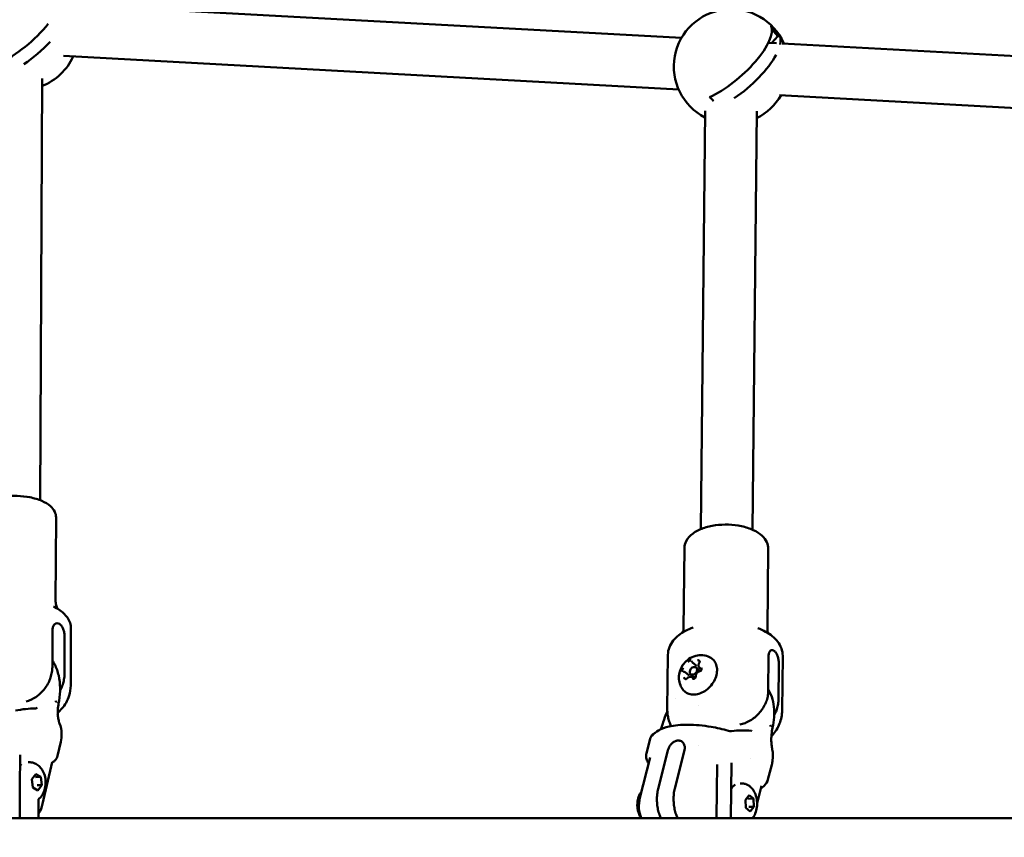
# Model space of a CAD drawing. Units: millimetres. Extents: x -560 to 28181, y 4 to 26552.
# Drawn here: x 5078 to 5421, y 401 to 685 of the extents above; entities that cross this region are included whole.
import ezdxf

# ---------------------------------------------------------------- set-up
doc = ezdxf.new("R2010")
doc.units = ezdxf.units.MM
doc.layers.add('Visible (ISO)', color=7, linetype='Continuous', lineweight=50)
doc.styles.get("Standard").update_dxf_attribs({"font": 'Square-721-BT.ttf'})
doc.dimstyles.new('OLCU', dxfattribs={"dimtxt": 300, "dimasz": 150, "dimexe": 0.18, "dimexo": 0.0625, "dimgap": 50, "dimtad": 1, "dimdec": 0, "dimlfac": 0.1, "dimrnd": 5, "dimzin": 0, "dimdsep": 46, "dimtxsty": 'Standard', "dimcen": 0.09, "dimse1": 1, "dimse2": 1, "dimadec": 0, "dimazin": 0, "dimtfac": 1, "dimtdec": 0, "dimtofl": 0, "dimtmove": 0, "dimatfit": 3, "dimfxl": 1, "dimtolj": 1, "dimtzin": 0, "dimarcsym": 0})

# ---------------------------------------------------------------- blocks, each defined once
blk = doc.blocks.new('*D10')
at = {"color": 0, "lineweight": -2, "transparency": 16777216}
blk.add_line((-97.65, 3850.97), (-97.65, 153.86), dxfattribs=at)
at = {"color": 0, "transparency": 16777216}
for points in [[(-122.65, 3850.97), (-72.65, 3850.97), (-97.65, 4000.97)], [(-122.65, 153.86), (-72.65, 153.86), (-97.65, 3.86)]]:
    blk.add_solid(points, dxfattribs=at)
at = {"layer": 'Defpoints', "color": 0, "transparency": 16777216}
for p in [(14917.57, 4000.97), (-97.65, 3.86), (17765.66, 3.86)]:
    blk.add_point(p, dxfattribs=at)
at = {"color": 0, "transparency": 16777216, "insert": (-301.28, 2002.42), "char_height": 300, "attachment_point": 5, "rotation": 90}
blk.add_mtext('\\A1;400', dxfattribs=at)

msp = doc.modelspace()

# ---------------------------------------------------------------- linework, layer by layer
at = {"layer": 'Visible (ISO)'}
for p, q in [((5308.45, 678.95), (5091.94, 690.76)), ((5341.96, 679.62), (5339.9, 677.23)), ((5341.96, 679.62), (5339.92, 681.97)), ((5342.7, 679.62), (5341.96, 679.62)), ((5341.57, 677.14), (5338.69, 677.29)), ((5595.85, 663.26), (5343.53, 677.03)), ((5307.47, 660.97), (5093.18, 672.67)), ((5085.72, 664.81), (5084.98, 517.99)), ((5593.19, 645.38), (5342.55, 659.06)), ((5316.63, 653.61), (5315.14, 507.9)), ((5334.63, 653.42), (5333.14, 507.72)), ((5090.55, 511.96), (5090.4, 482.75)), ((5309.48, 501.35), (5309.19, 473.24)), ((5338.68, 501.05), (5338.39, 472.94)), ((5089.26, 459.84), (5089.33, 472.89)), ((5093.48, 457.39), (5093.54, 470.44)), ((5095.75, 473.22), (5095.65, 453.42)), ((5303.7, 464.16), (5303.5, 445.11)), ((5338.65, 451.31), (5338.78, 463.87)), ((5343.69, 463.75), (5343.5, 444.7)), ((5312.28, 461.47), (5313.61, 460.34)), ((5314.62, 458.79), (5313.55, 459.7)), ((5314.66, 459.73), (5315.38, 459.11)), ((5342.22, 448.28), (5342.35, 460.83)), ((5309.73, 458.05), (5311.06, 456.92)), ((5312.68, 456.51), (5311.61, 457.42)), ((5312.11, 456.31), (5312.67, 455.83)), ((5080.12, 447.89), (5080.97, 448.17)), ((5306.27, 448.83), (5306.27, 448.83)), ((5314.52, 446.34), (5314.52, 446.34)), ((5090.59, 443.52), (5090.59, 443.52)), ((5328.76, 439.82), (5329.68, 440.09)), ((5298.27, 435.93), (5298.27, 435.93)), ((5324.81, 437.66), (5324.81, 437.66)), ((5092.18, 433.79), (5091.1, 429)), ((5297.55, 434.94), (5296.22, 429.76)), ((5314.38, 432.67), (5314.38, 432.67)), ((5339.33, 435.34), (5339.33, 435.34)), ((5077.97, 418.12), (5078.03, 429.33)), ((5091.1, 429), (5091.1, 428.99)), ((5296.22, 429.76), (5296.22, 429.76)), ((5303.73, 430.94), (5300.38, 417.87)), ((5309.53, 431.05), (5306.18, 417.98)), ((5081.1, 426.72), (5080.86, 426.71)), ((5089.14, 426.81), (5085.85, 412.2)), ((5297.55, 428.41), (5293.95, 414.36)), ((5320.81, 425.99), (5320.72, 416.89)), ((5325.71, 416.84), (5325.81, 426.48)), ((5332.33, 428.07), (5332.33, 428.07)), ((5339.88, 425.87), (5338.55, 420.69)), ((5082.09, 420.79), (5083.49, 422.62)), ((5083.49, 422.62), (5085.23, 421.61)), ((5082.44, 417.94), (5082.09, 420.79)), ((5083.44, 421.57), (5085.23, 421.61)), ((5084.01, 418.73), (5085.57, 418.76)), ((5085.57, 418.76), (5084.17, 416.93)), ((5085.23, 421.61), (5085.57, 418.76)), ((5329.25, 419.38), (5328.89, 419.37)), ((5077.97, 418.12), (5077.91, 407.27)), ((5084.17, 416.93), (5082.44, 417.94)), ((5320.62, 407.27), (5320.72, 416.89)), ((5325.71, 416.84), (5325.62, 407.27)), ((5330.69, 413.69), (5332, 415.31)), ((5332, 415.31), (5333.47, 414.06)), ((5336.3, 418.47), (5334.77, 412.52)), ((5084.45, 413.85), (5084.41, 407.27)), ((5330.84, 410.81), (5330.69, 413.69)), ((5331.55, 414.02), (5333.47, 414.06)), ((5333.47, 414.06), (5333.63, 411.18)), ((5332.32, 409.56), (5330.84, 410.81)), ((5331.95, 411.15), (5333.63, 411.18)), ((5333.63, 411.18), (5332.32, 409.56)), ((5121.14, 407.27), (4732.47, 407.27)), ((5763.93, 407.27), (5121.14, 407.27)), ((5333.56, 407.79), (5333.43, 407.27))]:
    msp.add_line(p, q, dxfattribs=at)
for centre, start, end in [((5325.79, 668.99), 23.6203, 242.6712), ((5078.34, 680.82), 291.6264, 335.3659), ((5325.79, 668.99), 296.1585, 330.133)]:
    msp.add_arc(centre, 20, start, end, dxfattribs=at)
for centre, major_axis, ratio, start_param, end_param in [((5076.81, 682.57), (14.97, 13.03), 0.354484, 4.019328, 5.190779), ((5324.26, 670.74), (14.97, 13.03), 0.354484, 4.019328, 6.178796), ((5336.48, 681.39), (7.34, -6.32), 0.35262, 0.919502, 1.441817), ((5327.33, 667.21), (14.96, 13.03), 0.354484, 5.834739, 6.179156), ((5079.88, 679.05), (-14.96, -13.03), 0.354484, 1.237129, 1.855108), ((5327.33, 667.21), (-14.96, -13.03), 0.354484, 1.240196, 2.387051), ((5315.1, 656.58), (-7.34, 6.32), 0.35262, 4.373807, 4.58341), ((5313.65, 457.65), (-0.97, -1.14), 0.742664, 0, 0.59565), ((5313.65, 457.65), (0.97, 1.14), 0.742664, 5.867805, 6.283185), ((5090.34, 447.72), (-0.091, -0.353), 0.283338, 2.676275, 3.043233), ((5059.56, 446.95), (-21, 34.37), 0.7222, 4.315101, 4.325487), ((5059.56, 446.95), (38.01, 13.32), 0.35045, 5.534055, 5.544441), ((5090.78, 447.52), (-0.051, -0.322), 0.273054, 3.055779, 3.450402), ((5083.27, 442.44), (0.1, 3), 0.540259, 6.283106, 6.283172), ((5339.33, 439.35), (-0.093, -0.34), 0.2677, 2.633403, 3.000361), ((5306.16, 438.59), (-18.38, 35.84), 0.799197, 4.339878, 4.350264), ((5306.16, 438.59), (39.1, 9.65), 0.310952, 5.653302, 5.663688), ((5339.7, 439.08), (-0.058, -0.314), 0.249534, 3.016705, 3.411327), ((5332.3, 434.69), (0.44, 2.97), 0.612998, 6.283098, 6.283168), ((5080.44, 419.7), (-0.15, 7), 0.637813, 0.415405, 0.542594), ((5328.51, 412.37), (-0.13, 7), 0.559848, 0.327707, 0.758707)]:
    msp.add_ellipse(centre, major_axis=major_axis, ratio=ratio, start_param=start_param, end_param=end_param, dxfattribs=at)
msp.add_ellipse((5312.58, 458.56), major_axis=(0.97, 1.14), ratio=0.742664, dxfattribs=at)
for points, knots in [([(5090.55, 511.96), (5090.55, 512.67), (5090.38, 513.36), (5089.72, 514.72), (5089.2, 515.35), (5087.75, 516.64), (5086.73, 517.25), (5084.34, 518.28), (5082.95, 518.69), (5080.03, 519.27), (5078.52, 519.44), (5075.47, 519.56), (5073.94, 519.5), (5070.98, 519.17), (5069.56, 518.89), (5066.91, 518.11), (5065.7, 517.61), (5063.59, 516.33), (5062.68, 515.55), (5061.63, 513.83), (5061.35, 512.98), (5061.35, 512.11)], [2.493218, 2.493218, 2.493218, 2.493218, 2.70294, 2.70294, 2.951573, 2.951573, 3.290288, 3.290288, 3.647116, 3.647116, 3.990009, 3.990009, 4.327735, 4.327735, 4.667351, 4.667351, 5.016667, 5.016667, 5.376268, 5.376268, 5.634811, 5.634811, 5.634811, 5.634811]), ([(5338.68, 501.05), (5338.68, 501.85), (5338.5, 502.65), (5337.78, 504.19), (5337.22, 504.92), (5335.68, 506.36), (5334.64, 507.03), (5332.21, 508.16), (5330.81, 508.61), (5327.88, 509.25), (5326.34, 509.43), (5323.26, 509.53), (5321.71, 509.45), (5318.74, 509.04), (5317.31, 508.7), (5314.67, 507.76), (5313.47, 507.16), (5311.46, 505.69), (5310.63, 504.81), (5309.71, 503.02), (5309.49, 502.19), (5309.48, 501.35)], [2.601104, 2.601104, 2.601104, 2.601104, 2.834141, 2.834141, 3.100318, 3.100318, 3.433199, 3.433199, 3.783506, 3.783506, 4.125745, 4.125745, 4.46428, 4.46428, 4.804885, 4.804885, 5.152902, 5.152902, 5.497501, 5.497501, 5.742697, 5.742697, 5.742697, 5.742697]), ([(5095.75, 473.22), (5095.75, 473.92), (5095.63, 474.62), (5095.2, 475.93), (5094.88, 476.54), (5094.12, 477.64), (5093.67, 478.14), (5092.69, 479.06), (5092.15, 479.48), (5090.98, 480.25), (5090.35, 480.6), (5089.69, 480.92)], [2.4932181, 2.4932181, 2.4932181, 2.4932181, 2.6403418, 2.6403418, 2.7874655, 2.7874655, 2.9345892, 2.9345892, 3.0817129, 3.0817129, 3.2288366, 3.2288366, 3.2288366, 3.2288366]), ([(5091.11, 480.15), (5090.98, 480.33), (5090.8, 480.65), (5090.5, 481.55), (5090.39, 482.14), (5090.4, 482.75)], [3.5009561, 3.5009561, 3.5009561, 3.5009561, 3.6428435, 3.6428435, 3.7899672, 3.7899672, 3.7899672, 3.7899672]), ([(5089.33, 472.89), (5089.33, 473.29), (5089.4, 473.69), (5089.67, 474.35), (5089.86, 474.62), (5090.3, 474.98), (5090.57, 475.1), (5091.14, 475.13), (5091.43, 475.05), (5091.96, 474.75), (5092.23, 474.5), (5092.7, 473.86), (5092.91, 473.47), (5093.22, 472.67), (5093.34, 472.21), (5093.51, 471.3), (5093.55, 470.84), (5093.54, 470.44)], [0, 0, 0, 0, 0.132135, 0.132135, 0.264271, 0.264271, 0.396402, 0.396402, 0.528533, 0.528533, 0.660664, 0.660664, 0.792795, 0.792795, 0.92493, 0.92493, 1.057066, 1.057066, 1.057066, 1.057066]), ([(5312.56, 473.69), (5311.6, 473.34), (5310.68, 472.94), (5308.97, 472.03), (5308.18, 471.52), (5306.74, 470.39), (5306.09, 469.77), (5304.99, 468.38), (5304.53, 467.61), (5303.89, 465.95), (5303.71, 465.06), (5303.7, 464.16)], [4.8139586, 4.8139586, 4.8139586, 4.8139586, 4.9997062, 4.9997062, 5.1854538, 5.1854538, 5.3712015, 5.3712015, 5.5569491, 5.5569491, 5.7426967, 5.7426967, 5.7426967, 5.7426967]), ([(5343.69, 463.75), (5343.7, 464.65), (5343.54, 465.55), (5342.93, 467.22), (5342.49, 467.99), (5341.41, 469.41), (5340.78, 470.04), (5339.36, 471.2), (5338.58, 471.73), (5336.89, 472.67), (5335.98, 473.09), (5335.02, 473.46)], [2.6011041, 2.6011041, 2.6011041, 2.6011041, 2.7868517, 2.7868517, 2.9725993, 2.9725993, 3.1583469, 3.1583469, 3.3440946, 3.3440946, 3.5298422, 3.5298422, 3.5298422, 3.5298422]), ([(5309.19, 473.24), (5309.18, 472.76), (5309.08, 472.3), (5308.96, 471.99), (5308.96, 471.99), (5308.96, 471.99)], [0.5404886, 0.5404886, 0.5404886, 0.5404886, 0.7262362, 0.7262362, 0.7274725, 0.7274725, 0.7274725, 0.7274725]), ([(5338.59, 471.69), (5338.59, 471.69), (5338.59, 471.69), (5338.48, 472), (5338.38, 472.46), (5338.39, 472.94)], [3.4950973, 3.4950973, 3.4950973, 3.4950973, 3.4963336, 3.4963336, 3.6820812, 3.6820812, 3.6820812, 3.6820812]), ([(5308.8, 452.2), (5308.37, 452.8), (5308.07, 453.45), (5307.64, 454.81), (5307.54, 455.52), (5307.53, 456.97), (5307.65, 457.7), (5308.08, 459.15), (5308.42, 459.85), (5309.3, 461.18), (5309.86, 461.79), (5311.17, 462.84), (5311.92, 463.28), (5313.55, 463.85), (5314.4, 464.02), (5316.1, 463.99), (5316.92, 463.85), (5317.9, 463.48), (5318.07, 463.4), (5318.25, 463.31)], [2.863305, 2.863305, 2.863305, 2.863305, 3.109572, 3.109572, 3.383729, 3.383729, 3.705338, 3.705338, 4.083319, 4.083319, 4.498835, 4.498835, 4.908654, 4.908654, 5.265786, 5.265786, 5.557777, 5.557777, 5.622784, 5.622784, 5.622784, 5.622784]), ([(5318.25, 463.31), (5318.79, 463.05), (5319.27, 462.69), (5320.05, 461.78), (5320.34, 461.25), (5320.74, 460.06), (5320.84, 459.4), (5320.82, 458.01), (5320.69, 457.29), (5320.23, 455.85), (5319.89, 455.14), (5319.05, 453.8), (5318.53, 453.18), (5317.38, 452.08), (5316.74, 451.61), (5315.4, 450.87), (5314.7, 450.6), (5313.31, 450.29), (5312.62, 450.25), (5311.32, 450.42), (5310.72, 450.62), (5309.67, 451.22), (5309.22, 451.62), (5308.84, 452.14), (5308.82, 452.17), (5308.8, 452.2)], [5.622784, 5.622784, 5.622784, 5.622784, 5.929502, 5.929502, 6.234521, 6.234521, 6.549027, 6.549027, 6.872466, 6.872466, 7.199249, 7.199249, 7.526581, 7.526581, 7.853924, 7.853924, 8.180866, 8.180866, 8.50499, 8.50499, 8.820558, 8.820558, 9.125943, 9.125943, 9.14649, 9.14649, 9.14649, 9.14649]), ([(5338.78, 463.87), (5338.78, 464.25), (5338.85, 464.62), (5339.09, 465.23), (5339.26, 465.46), (5339.65, 465.75), (5339.89, 465.83), (5340.38, 465.78), (5340.64, 465.65), (5341.09, 465.27), (5341.31, 464.99), (5341.7, 464.29), (5341.86, 463.87), (5342.1, 463.05), (5342.2, 462.58), (5342.33, 461.66), (5342.35, 461.22), (5342.35, 460.83)], [0, 0, 0, 0, 0.132135, 0.132135, 0.264271, 0.264271, 0.396402, 0.396402, 0.528533, 0.528533, 0.660664, 0.660664, 0.792795, 0.792795, 0.92493, 0.92493, 1.057066, 1.057066, 1.057066, 1.057066]), ([(5080.97, 448.17), (5081.5, 448.34), (5082.07, 448.58), (5083.19, 449.18), (5083.75, 449.55), (5084.7, 450.29), (5085.19, 450.74), (5086.1, 451.71), (5086.53, 452.24), (5087.24, 453.26), (5087.59, 453.84), (5088.19, 455.04), (5088.45, 455.66), (5088.83, 456.8), (5088.99, 457.43), (5089.21, 458.67), (5089.26, 459.29), (5089.26, 459.84)], [-8.785213, -8.785213, -8.785213, -8.785213, -8.588375, -8.588375, -8.391538, -8.391538, -8.203286, -8.203286, -8.015034, -8.015034, -7.830028, -7.830028, -7.645023, -7.645023, -7.46146, -7.46146, -7.277898, -7.277898, -7.277898, -7.277898]), ([(5091.6, 448.14), (5091.86, 449.64), (5091.98, 451.14), (5091.94, 454.08), (5091.78, 455.51), (5091.15, 458.27), (5090.69, 459.58), (5089.83, 461.29), (5089.57, 461.75), (5089.27, 462.21)], [1.6343843, 1.6343843, 1.6343843, 1.6343843, 1.8531509, 1.8531509, 2.0719175, 2.0719175, 2.290684, 2.290684, 2.3776675, 2.3776675, 2.3776675, 2.3776675]), ([(5311.82, 462.27), (5311.82, 462.27), (5311.82, 462.27), (5311.71, 462.27), (5311.61, 462.25), (5311.45, 462.2), (5311.4, 462.18), (5311.33, 462.15), (5311.3, 462.14), (5311.26, 462.12), (5311.24, 462.11), (5311.21, 462.09), (5311.19, 462.08), (5311.15, 462.05), (5311.13, 462.04), (5311.05, 461.99), (5311, 461.96), (5310.86, 461.84), (5310.77, 461.75), (5310.7, 461.65), (5310.69, 461.65), (5310.69, 461.65)], [-0.000569, -0.000569, -0.000569, -0.000569, 0, 0, 0.0373358, 0.0373358, 0.0554552, 0.0554552, 0.0642177, 0.0642177, 0.0703017, 0.0703017, 0.0763857, 0.0763857, 0.0851481, 0.0851481, 0.1032676, 0.1032676, 0.1406033, 0.1406033, 0.1411723, 0.1411723, 0.1411723, 0.1411723]), ([(5311.98, 461.87), (5311.98, 461.86), (5311.99, 461.86), (5312, 461.84), (5312.01, 461.84), (5312.02, 461.82), (5312.02, 461.82), (5312.03, 461.8), (5312.04, 461.8), (5312.05, 461.78), (5312.05, 461.77), (5312.06, 461.76)], [5.8138407, 5.8138407, 5.8138407, 5.8138407, 5.8809736, 5.8809736, 5.9481064, 5.9481064, 6.0152393, 6.0152393, 6.0823721, 6.0823721, 6.149505, 6.149505, 6.149505, 6.149505]), ([(5312.06, 461.76), (5312.07, 461.74), (5312.08, 461.72), (5312.1, 461.67), (5312.12, 461.65), (5312.14, 461.61), (5312.16, 461.59), (5312.19, 461.55), (5312.21, 461.53), (5312.24, 461.5), (5312.26, 461.48), (5312.28, 461.47)], [3.275273, 3.275273, 3.275273, 3.275273, 3.3424058, 3.3424058, 3.4095387, 3.4095387, 3.4766716, 3.4766716, 3.5438044, 3.5438044, 3.6109373, 3.6109373, 3.6109373, 3.6109373]), ([(5314.83, 461.71), (5314.83, 461.71), (5314.83, 461.72), (5314.81, 461.81), (5314.77, 461.9), (5314.7, 462.01), (5314.67, 462.05), (5314.62, 462.09), (5314.61, 462.11), (5314.58, 462.13), (5314.57, 462.14), (5314.54, 462.16), (5314.53, 462.17), (5314.5, 462.19), (5314.48, 462.2), (5314.42, 462.23), (5314.37, 462.25), (5314.23, 462.29), (5314.13, 462.31), (5314.03, 462.31), (5314.02, 462.31), (5314.02, 462.31)], [-0.000569, -0.000569, -0.000569, -0.000569, 0, 0, 0.0373358, 0.0373358, 0.0554552, 0.0554552, 0.0642177, 0.0642177, 0.0703017, 0.0703017, 0.0763857, 0.0763857, 0.0851481, 0.0851481, 0.1032676, 0.1032676, 0.1406033, 0.1406033, 0.1411723, 0.1411723, 0.1411723, 0.1411723]), ([(5314.58, 461.2), (5314.52, 461.1), (5314.47, 461), (5314.39, 460.79), (5314.36, 460.68), (5314.34, 460.47), (5314.34, 460.36), (5314.38, 460.15), (5314.41, 460.06), (5314.51, 459.87), (5314.58, 459.79), (5314.66, 459.73)], [2.228075, 2.228075, 2.228075, 2.228075, 2.504648, 2.504648, 2.78122, 2.78122, 3.057793, 3.057793, 3.334365, 3.334365, 3.610937, 3.610937, 3.610937, 3.610937]), ([(5314.6, 461.91), (5314.62, 461.89), (5314.65, 461.86), (5314.68, 461.79), (5314.7, 461.75), (5314.71, 461.66), (5314.71, 461.61), (5314.7, 461.5), (5314.69, 461.44), (5314.64, 461.32), (5314.61, 461.25), (5314.58, 461.2)], [5.813841, 5.813841, 5.813841, 5.813841, 6.090413, 6.090413, 6.366985, 6.366985, 6.643558, 6.643558, 6.92013, 6.92013, 7.196703, 7.196703, 7.196703, 7.196703]), ([(5315.08, 458.44), (5315.08, 458.44), (5315.08, 458.44), (5315.16, 458.54), (5315.23, 458.64), (5315.32, 458.8), (5315.34, 458.85), (5315.37, 458.93), (5315.38, 458.96), (5315.4, 459), (5315.4, 459.02), (5315.41, 459.06), (5315.41, 459.08), (5315.42, 459.12), (5315.43, 459.15), (5315.44, 459.23), (5315.44, 459.28), (5315.44, 459.45), (5315.43, 459.55), (5315.4, 459.65), (5315.4, 459.65), (5315.4, 459.65)], [-0.000569, -0.000569, -0.000569, -0.000569, 0, 0, 0.0373358, 0.0373358, 0.0554552, 0.0554552, 0.0642177, 0.0642177, 0.0703017, 0.0703017, 0.0763857, 0.0763857, 0.0851481, 0.0851481, 0.1032676, 0.1032676, 0.1406033, 0.1406033, 0.1411723, 0.1411723, 0.1411723, 0.1411723]), ([(5091.96, 451.7), (5092.01, 451.79), (5092.06, 451.89), (5092.41, 452.58), (5092.66, 453.2), (5093.04, 454.35), (5093.21, 454.98), (5093.42, 456.22), (5093.48, 456.84), (5093.48, 457.39)], [6.6961791, 6.6961791, 6.6961791, 6.6961791, 6.7257681, 6.7257681, 6.9107737, 6.9107737, 7.094336, 7.094336, 7.2778982, 7.2778982, 7.2778982, 7.2778982]), ([(5309.05, 459.55), (5309.05, 459.55), (5309.05, 459.55), (5308.97, 459.45), (5308.91, 459.34), (5308.83, 459.18), (5308.81, 459.12), (5308.78, 459.04), (5308.77, 459.02), (5308.76, 458.97), (5308.75, 458.95), (5308.74, 458.92), (5308.74, 458.9), (5308.73, 458.85), (5308.72, 458.83), (5308.71, 458.75), (5308.7, 458.69), (5308.7, 458.54), (5308.71, 458.44), (5308.74, 458.34), (5308.74, 458.34), (5308.74, 458.34)], [-0.000569, -0.000569, -0.000569, -0.000569, 0, 0, 0.0373358, 0.0373358, 0.0554552, 0.0554552, 0.0642177, 0.0642177, 0.0703017, 0.0703017, 0.0763857, 0.0763857, 0.0851481, 0.0851481, 0.1032676, 0.1032676, 0.1406033, 0.1406033, 0.1411723, 0.1411723, 0.1411723, 0.1411723]), ([(5309.28, 458.24), (5309.27, 458.24), (5309.26, 458.25), (5309.23, 458.25), (5309.22, 458.26), (5309.2, 458.26), (5309.19, 458.27), (5309.17, 458.28), (5309.16, 458.29), (5309.14, 458.3), (5309.13, 458.3), (5309.12, 458.31)], [2.2280754, 2.2280754, 2.2280754, 2.2280754, 2.31691, 2.31691, 2.4057445, 2.4057445, 2.494579, 2.494579, 2.5834135, 2.5834135, 2.672248, 2.672248, 2.672248, 2.672248]), ([(5309.73, 458.05), (5309.71, 458.07), (5309.68, 458.09), (5309.63, 458.12), (5309.6, 458.14), (5309.54, 458.17), (5309.51, 458.18), (5309.45, 458.21), (5309.41, 458.22), (5309.35, 458.23), (5309.32, 458.24), (5309.28, 458.24)], [0.4693446, 0.4693446, 0.4693446, 0.4693446, 0.5581791, 0.5581791, 0.6470137, 0.6470137, 0.7358482, 0.7358482, 0.8246827, 0.8246827, 0.9135172, 0.9135172, 0.9135172, 0.9135172]), ([(5309.3, 456.28), (5309.3, 456.27), (5309.3, 456.27), (5309.33, 456.17), (5309.37, 456.08), (5309.45, 455.96), (5309.48, 455.93), (5309.53, 455.88), (5309.54, 455.86), (5309.57, 455.84), (5309.59, 455.83), (5309.61, 455.81), (5309.62, 455.8), (5309.65, 455.78), (5309.67, 455.77), (5309.73, 455.74), (5309.77, 455.73), (5309.91, 455.69), (5310, 455.68), (5310.11, 455.68), (5310.11, 455.68), (5310.11, 455.68)], [-0.000569, -0.000569, -0.000569, -0.000569, 0, 0, 0.0373358, 0.0373358, 0.0554552, 0.0554552, 0.0642177, 0.0642177, 0.0703017, 0.0703017, 0.0763857, 0.0763857, 0.0851481, 0.0851481, 0.1032676, 0.1032676, 0.1406033, 0.1406033, 0.1411723, 0.1411723, 0.1411723, 0.1411723]), ([(5312.11, 456.31), (5312.03, 456.37), (5311.94, 456.43), (5311.74, 456.5), (5311.63, 456.51), (5311.4, 456.51), (5311.29, 456.49), (5311.07, 456.42), (5310.96, 456.37), (5310.75, 456.24), (5310.66, 456.16), (5310.56, 456.07), (5310.56, 456.06), (5310.55, 456.06)], [0.469345, 0.469345, 0.469345, 0.469345, 0.750168, 0.750168, 1.042507, 1.042507, 1.340781, 1.340781, 1.639055, 1.639055, 1.937329, 1.937329, 1.960715, 1.960715, 1.960715, 1.960715]), ([(5312.31, 455.72), (5312.32, 455.72), (5312.32, 455.72), (5312.42, 455.72), (5312.53, 455.73), (5312.69, 455.77), (5312.75, 455.79), (5312.83, 455.82), (5312.85, 455.84), (5312.89, 455.86), (5312.91, 455.87), (5312.94, 455.88), (5312.96, 455.89), (5313, 455.92), (5313.03, 455.93), (5313.1, 455.99), (5313.14, 456.02), (5313.28, 456.14), (5313.36, 456.24), (5313.44, 456.34), (5313.44, 456.34), (5313.44, 456.34)], [-0.000569, -0.000569, -0.000569, -0.000569, 0, 0, 0.0373358, 0.0373358, 0.0554552, 0.0554552, 0.0642177, 0.0642177, 0.0703017, 0.0703017, 0.0763857, 0.0763857, 0.0851481, 0.0851481, 0.1032676, 0.1032676, 0.1406033, 0.1406033, 0.1411723, 0.1411723, 0.1411723, 0.1411723]), ([(5313.43, 456.75), (5313.43, 456.69), (5313.43, 456.63), (5313.41, 456.51), (5313.39, 456.44), (5313.33, 456.32), (5313.3, 456.25), (5313.21, 456.14), (5313.16, 456.08), (5313.05, 455.99), (5312.99, 455.95), (5312.88, 455.88), (5312.82, 455.86), (5312.7, 455.83), (5312.65, 455.83), (5312.55, 455.84), (5312.51, 455.85), (5312.45, 455.88), (5312.43, 455.89), (5312.41, 455.9)], [0.13368, 0.13368, 0.13368, 0.13368, 0.439387, 0.439387, 0.727256, 0.727256, 1.013379, 1.013379, 1.300185, 1.300185, 1.586759, 1.586759, 1.872895, 1.872895, 2.164023, 2.164023, 2.483532, 2.483532, 2.672248, 2.672248, 2.672248, 2.672248]), ([(5314.66, 458.33), (5314.54, 458.31), (5314.41, 458.27), (5314.17, 458.15), (5314.06, 458.07), (5313.85, 457.89), (5313.76, 457.78), (5313.6, 457.55), (5313.54, 457.43), (5313.45, 457.17), (5313.42, 457.03), (5313.42, 456.85), (5313.42, 456.8), (5313.43, 456.75)], [1.180878, 1.180878, 1.180878, 1.180878, 1.507548, 1.507548, 1.846571, 1.846571, 2.188433, 2.188433, 2.530382, 2.530382, 2.87011, 2.87011, 3.007912, 3.007912, 3.007912, 3.007912]), ([(5315.27, 459.46), (5315.31, 459.42), (5315.35, 459.37), (5315.38, 459.25), (5315.38, 459.19), (5315.37, 459.07), (5315.36, 459), (5315.32, 458.88), (5315.29, 458.81), (5315.21, 458.69), (5315.16, 458.63), (5315.06, 458.53), (5315.01, 458.48), (5314.89, 458.41), (5314.83, 458.38), (5314.73, 458.34), (5314.7, 458.33), (5314.66, 458.33)], [5.813841, 5.813841, 5.813841, 5.813841, 6.287595, 6.287595, 6.613692, 6.613692, 6.9048, 6.9048, 7.190922, 7.190922, 7.47751, 7.47751, 7.764309, 7.764309, 8.050423, 8.050423, 8.2439, 8.2439, 8.2439, 8.2439]), ([(5091.13, 443.97), (5091.63, 444.4), (5092.13, 444.89), (5093.61, 446.61), (5094.56, 448.12), (5095.45, 451.05), (5095.64, 452.23), (5095.65, 453.42)], [2.0308241, 2.0308241, 2.0308241, 2.0308241, 2.1388441, 2.1388441, 2.3631368, 2.3631368, 2.4932181, 2.4932181, 2.4932181, 2.4932181]), ([(5310.55, 456.06), (5310.5, 456), (5310.45, 455.96), (5310.33, 455.88), (5310.27, 455.85), (5310.15, 455.81), (5310.1, 455.8), (5309.99, 455.79), (5309.95, 455.79), (5309.86, 455.82), (5309.83, 455.83), (5309.8, 455.86), (5309.79, 455.86), (5309.79, 455.86)], [1.180878, 1.180878, 1.180878, 1.180878, 1.467695, 1.467695, 1.753832, 1.753832, 2.041516, 2.041516, 2.33979, 2.33979, 2.638064, 2.638064, 2.672248, 2.672248, 2.672248, 2.672248]), ([(5329.68, 440.09), (5330.25, 440.25), (5330.87, 440.48), (5332.08, 441.06), (5332.67, 441.42), (5333.7, 442.13), (5334.23, 442.56), (5335.21, 443.49), (5335.67, 444), (5336.44, 444.98), (5336.82, 445.54), (5337.48, 446.69), (5337.76, 447.29), (5338.17, 448.39), (5338.35, 448.99), (5338.59, 450.19), (5338.65, 450.78), (5338.65, 451.31)], [-8.785213, -8.785213, -8.785213, -8.785213, -8.588375, -8.588375, -8.391538, -8.391538, -8.203286, -8.203286, -8.015034, -8.015034, -7.830028, -7.830028, -7.645023, -7.645023, -7.46146, -7.46146, -7.277898, -7.277898, -7.277898, -7.277898]), ([(5340.37, 439.61), (5340.61, 440.85), (5340.75, 442.09), (5340.81, 444.55), (5340.73, 445.76), (5340.32, 448.12), (5340, 449.26), (5339.31, 450.98), (5339, 451.61), (5338.66, 452.2)], [1.6343843, 1.6343843, 1.6343843, 1.6343843, 1.819662, 1.819662, 2.0049397, 2.0049397, 2.1902173, 2.1902173, 2.3006628, 2.3006628, 2.3006628, 2.3006628]), ([(5091.44, 447.24), (5091.3, 446.5), (5091.2, 445.74), (5091.12, 444.39), (5091.12, 443.8), (5091.18, 442.91), (5091.21, 442.58), (5091.33, 441.78), (5091.43, 441.31), (5091.56, 440.86), (5091.58, 440.79), (5091.66, 440.53), (5091.72, 440.36), (5091.76, 440.25)], [0, 0, 0, 0, 0.23528, 0.23528, 0.4069063, 0.4069063, 0.5076043, 0.5076043, 0.6663531, 0.6663531, 0.6955586, 0.6955586, 0.7857005, 0.7857005, 0.7857005, 0.7857005]), ([(5340.78, 443.18), (5341.08, 443.72), (5341.34, 444.28), (5341.74, 445.35), (5341.92, 445.95), (5342.16, 447.15), (5342.22, 447.75), (5342.22, 448.28)], [6.736443, 6.736443, 6.736443, 6.736443, 6.9107737, 6.9107737, 7.094336, 7.094336, 7.2778982, 7.2778982, 7.2778982, 7.2778982]), ([(5083.37, 445.43), (5083.47, 445.43), (5083.51, 445.44), (5083.65, 445.49), (5083.77, 445.55), (5083.95, 445.75)], [0, 0, 0, 0, 0.0971618, 0.0971618, 0.2568463, 0.2568463, 0.2568463, 0.2568463]), ([(5303.52, 444.33), (5303.49, 444.27), (5303.46, 444.21), (5302.89, 443.02), (5302.43, 441.86), (5302.06, 440.69)], [4.4633576, 4.4633576, 4.4633576, 4.4633576, 4.4724009, 4.4724009, 4.648801, 4.648801, 4.648801, 4.648801]), ([(5304.84, 439.32), (5304.72, 439.58), (5304.59, 439.84), (5304.27, 440.62), (5304.09, 441.14), (5303.8, 442.22), (5303.68, 442.79), (5303.53, 443.94), (5303.5, 444.52), (5303.5, 445.11)], [0.2909229, 0.2909229, 0.2909229, 0.2909229, 0.3298363, 0.3298363, 0.4000537, 0.4000537, 0.4702712, 0.4702712, 0.5404886, 0.5404886, 0.5404886, 0.5404886]), ([(5339.76, 435.77), (5340.75, 436.81), (5341.7, 438.1), (5343, 441.02), (5343.4, 442.58), (5343.49, 444.35), (5343.5, 444.52), (5343.5, 444.7)], [2.1626663, 2.1626663, 2.1626663, 2.1626663, 2.3877219, 2.3877219, 2.5802341, 2.5802341, 2.6011041, 2.6011041, 2.6011041, 2.6011041]), ([(5091.76, 440.25), (5092.22, 439.14), (5092.44, 437.94), (5092.51, 435.77), (5092.4, 434.76), (5092.18, 433.79)], [0, 0, 0, 0, 0.454317, 0.454317, 0.8475295, 0.8475295, 0.8475295, 0.8475295]), ([(5298.27, 435.93), (5298.86, 436.71), (5299.63, 437.32), (5301.53, 438.42), (5302.75, 438.84), (5306.03, 439.61), (5308.29, 439.81), (5313.21, 439.78), (5315.95, 439.53), (5320.74, 438.71), (5322.81, 438.24), (5324.81, 437.66)], [0, 0, 0, 0, 0.453845, 0.453845, 1.031651, 1.031651, 1.871131, 1.871131, 2.729902, 2.729902, 3.355236, 3.355236, 3.355236, 3.355236]), ([(5301.22, 438.19), (5301.27, 438.31), (5301.31, 438.42), (5301.52, 438.94), (5301.66, 439.38), (5301.79, 439.83)], [0.7020966, 0.7020966, 0.7020966, 0.7020966, 0.7482765, 0.7482765, 0.9074798, 0.9074798, 0.9074798, 0.9074798]), ([(5297.55, 434.94), (5297.64, 435.29), (5297.79, 435.63), (5298.2, 436.22), (5298.45, 436.47), (5298.92, 436.81), (5299.11, 436.92), (5299.3, 437)], [0, 0, 0, 0, 0.116659, 0.116659, 0.2325063, 0.2325063, 0.308017, 0.308017, 0.308017, 0.308017]), ([(5324.81, 437.66), (5325.11, 437.57), (5325.45, 437.54), (5325.8, 437.56), (5325.83, 437.57), (5325.86, 437.57)], [0, 0, 0, 0, 0.1061781, 0.1061781, 0.1162637, 0.1162637, 0.1162637, 0.1162637]), ([(5340.19, 438.72), (5340.02, 437.99), (5339.89, 437.23), (5339.75, 435.87), (5339.72, 435.27), (5339.72, 434.33), (5339.73, 433.97), (5339.79, 433.08), (5339.85, 432.53), (5339.95, 431.9), (5339.97, 431.75), (5340.03, 431.45), (5340.05, 431.31), (5340.08, 431.19)], [0, 0, 0, 0, 0.2407352, 0.2407352, 0.4173159, 0.4173159, 0.5235698, 0.5235698, 0.6971029, 0.6971029, 0.758763, 0.758763, 0.8219265, 0.8219265, 0.8219265, 0.8219265]), ([(5340.19, 438.72), (5340.19, 438.72), (5340.19, 438.72), (5340.19, 438.72), (5340.19, 438.72), (5340.19, 438.72), (5340.19, 438.72)], [0.00299328923, 0.00299328923, 0.00299328923, 0.00299328923, 0.00299418761, 0.00299418761, 0.00299418761, 0.00300959115, 0.00300959115, 0.00300959115, 0.00300959115]), ([(5309.53, 432.49), (5309.47, 432.74), (5309.38, 432.97), (5309.11, 433.44), (5308.91, 433.66), (5308.51, 433.97), (5308.31, 434.07), (5307.94, 434.2), (5307.79, 434.24), (5307.56, 434.27), (5307.49, 434.27), (5307.38, 434.28), (5307.33, 434.28), (5307.24, 434.28), (5307.19, 434.28), (5307.07, 434.27), (5307.01, 434.26), (5306.78, 434.22), (5306.62, 434.19), (5306.23, 434.06), (5306.01, 433.96), (5305.5, 433.65), (5305.22, 433.44), (5304.73, 432.94), (5304.52, 432.68), (5304.33, 432.39)], [0.000001, 0.000001, 0.000001, 0.000001, 0.0903456, 0.0903456, 0.2012208, 0.2012208, 0.2866981, 0.2866981, 0.3479613, 0.3479613, 0.3724811, 0.3724811, 0.3895218, 0.3895218, 0.4064426, 0.4064426, 0.4303786, 0.4303786, 0.4882277, 0.4882277, 0.5677752, 0.5677752, 0.677299, 0.677299, 0.7797418, 0.7797418, 0.7797418, 0.7797418]), ([(5309.62, 432.05), (5309.62, 432.09), (5309.61, 432.13), (5309.6, 432.21), (5309.59, 432.24), (5309.58, 432.27)], [-0.33666092, -0.33666092, -0.33666092, -0.33666092, -0.32213374, -0.32213374, -0.31144986, -0.31144986, -0.31144986, -0.31144986]), ([(5091.1, 428.99), (5090.95, 428.33), (5090.57, 427.74), (5089.77, 426.95), (5089.43, 426.68), (5089.05, 426.42)], [0, 0, 0, 0, 0.4594987, 0.4594987, 0.7224341, 0.7224341, 0.7224341, 0.7224341]), ([(5297, 426.24), (5296.65, 426.78), (5296.39, 427.32), (5296.12, 428.33), (5296.08, 428.81), (5296.13, 429.27)], [1.5082254, 1.5082254, 1.5082254, 1.5082254, 1.8433256, 1.8433256, 2.1308021, 2.1308021, 2.1308021, 2.1308021]), ([(5340.08, 431.19), (5340.34, 429.94), (5340.35, 428.64), (5340.11, 426.88), (5340.01, 426.37), (5339.88, 425.87)], [0.0000019, 0.0000019, 0.0000019, 0.0000019, 0.4742488, 0.4742488, 0.6659511, 0.6659511, 0.6659511, 0.6659511]), ([(5081.1, 426.72), (5081.65, 426.73), (5082.2, 426.64), (5083.25, 426.31), (5083.73, 426.05), (5084.66, 425.37), (5085.08, 424.94), (5085.85, 423.91), (5086.17, 423.3), (5086.67, 421.94), (5086.83, 421.19), (5086.96, 419.67), (5086.94, 418.9), (5086.67, 417.37), (5086.44, 416.63), (5085.75, 415.25), (5085.3, 414.61), (5084.6, 413.98), (5084.51, 413.9), (5084.42, 413.83)], [3.81703, 3.81703, 3.81703, 3.81703, 4.034713, 4.034713, 4.267468, 4.267468, 4.545569, 4.545569, 4.89217, 4.89217, 5.284954, 5.284954, 5.684086, 5.684086, 6.082544, 6.082544, 6.456157, 6.456157, 6.508695, 6.508695, 6.508695, 6.508695]), ([(5297.44, 427.97), (5297.44, 427.98), (5297.44, 427.98), (5297.43, 428.01), (5297.42, 428.02), (5297.41, 428.03), (5297.41, 428.03), (5297.41, 428.03)], [1.2398753, 1.2398753, 1.2398753, 1.2398753, 1.2595239, 1.2595239, 1.3632814, 1.3632814, 1.4100646, 1.4100646, 1.4100646, 1.4100646]), ([(5329.25, 419.38), (5329.76, 419.39), (5330.27, 419.31), (5331.24, 418.99), (5331.69, 418.75), (5332.55, 418.13), (5332.93, 417.74), (5333.66, 416.77), (5333.97, 416.18), (5334.47, 414.85), (5334.64, 414.11), (5334.8, 412.61), (5334.8, 411.85), (5334.61, 410.34), (5334.43, 409.6), (5333.9, 408.33), (5333.6, 407.78), (5333.19, 407.27)], [3.729332, 3.729332, 3.729332, 3.729332, 3.920777, 3.920777, 4.127822, 4.127822, 4.38477, 4.38477, 4.73048, 4.73048, 5.14188, 5.14188, 5.551811, 5.551811, 5.963357, 5.963357, 6.281537, 6.281537, 6.281537, 6.281537]), ([(5338.55, 420.7), (5338.35, 419.9), (5337.88, 419.18), (5336.91, 418.2), (5336.51, 417.88), (5336.07, 417.56)], [0, 0, 0, 0, 0.5020603, 0.5020603, 0.7797309, 0.7797309, 0.7797309, 0.7797309]), ([(5294.52, 416.58), (5294.3, 416.27), (5294.11, 415.97), (5293.59, 414.97), (5293.37, 414.29), (5293.05, 412.82), (5293.01, 412.02), (5293.13, 410.37), (5293.3, 409.53), (5293.85, 408.19), (5294.08, 407.75), (5294.39, 407.29)], [1.354154, 1.354154, 1.354154, 1.354154, 1.512495, 1.512495, 1.894831, 1.894831, 2.385667, 2.385667, 2.900279, 2.900279, 3.146875, 3.146875, 3.146875, 3.146875]), ([(5300.38, 417.87), (5300.24, 417.32), (5300.11, 416.69), (5299.94, 415.4), (5299.9, 414.74), (5299.88, 413.51), (5299.9, 412.84), (5300.03, 411.51), (5300.13, 410.85), (5300.38, 409.68), (5300.55, 409.05), (5300.9, 408.04), (5301.06, 407.64), (5301.24, 407.27)], [2.425966, 2.425966, 2.425966, 2.425966, 2.609528, 2.609528, 2.793091, 2.793091, 2.978096, 2.978096, 3.163102, 3.163102, 3.351354, 3.351354, 3.487423, 3.487423, 3.487423, 3.487423]), ([(5306.18, 417.98), (5306.03, 417.43), (5305.91, 416.8), (5305.74, 415.51), (5305.7, 414.85), (5305.68, 413.62), (5305.7, 412.95), (5305.82, 411.62), (5305.93, 410.96), (5306.18, 409.79), (5306.35, 409.16), (5306.71, 408.11), (5306.9, 407.67), (5307.09, 407.27)], [7.277898, 7.277898, 7.277898, 7.277898, 7.46146, 7.46146, 7.645023, 7.645023, 7.830028, 7.830028, 8.015034, 8.015034, 8.203286, 8.203286, 8.35315, 8.35315, 8.35315, 8.35315]), ([(5085.85, 412.2), (5085.59, 411.04), (5085.13, 409.94), (5084.52, 408.92), (5084.47, 408.85), (5084.42, 408.77)], [2.2974115, 2.2974115, 2.2974115, 2.2974115, 2.389676, 2.389676, 2.3974362, 2.3974362, 2.3974362, 2.3974362]), ([(5293.95, 414.36), (5293.63, 413.13), (5293.54, 411.86), (5293.72, 409.41), (5294.02, 408.25), (5294.4, 407.27)], [0.9248438, 0.9248438, 0.9248438, 0.9248438, 1.0476424, 1.0476424, 1.1819783, 1.1819783, 1.1819783, 1.1819783])]:
    msp.add_open_spline(points, degree=3, knots=knots, dxfattribs=at)
for points in [[(5091.6, 448.14), (5091.55, 447.85), (5091.49, 447.55), (5091.44, 447.25)], [(5091.44, 447.24), (5091.44, 447.25), (5091.44, 447.25), (5091.44, 447.25)], [(5076.39, 444.72), (5078.79, 445.16), (5081.16, 445.51), (5083.37, 445.43)], [(5301.8, 439.84), (5301.8, 439.84), (5301.79, 439.83), (5301.79, 439.83)], [(5301.8, 439.84), (5301.88, 440.12), (5301.97, 440.4), (5302.06, 440.69)], [(5340.37, 439.61), (5340.31, 439.32), (5340.25, 439.02), (5340.19, 438.72)], [(5325.86, 437.57), (5328.26, 437.83), (5330.59, 437.98), (5332.73, 437.66)], [(5325.86, 437.57), (5325.86, 437.57), (5325.86, 437.57), (5325.86, 437.57)], [(5332.73, 437.66), (5332.77, 437.66), (5332.78, 437.66), (5332.78, 437.66)], [(5332.76, 437.66), (5332.78, 437.67), (5332.81, 437.69), (5332.84, 437.73)], [(5304.33, 432.39), (5304.29, 432.32), (5304.25, 432.25), (5304.22, 432.17)], [(5309.58, 432.27), (5309.56, 432.35), (5309.54, 432.42), (5309.53, 432.49)], [(5296.13, 429.27), (5296.15, 429.39), (5296.16, 429.51), (5296.19, 429.63)], [(5296.19, 429.63), (5296.2, 429.67), (5296.21, 429.72), (5296.22, 429.76)], [(5304.11, 431.94), (5303.94, 431.61), (5303.81, 431.26), (5303.73, 430.94)], [(5304.22, 432.17), (5304.19, 432.09), (5304.15, 432.02), (5304.11, 431.94)], [(5309.53, 431.05), (5309.61, 431.39), (5309.64, 431.72), (5309.62, 432.05)]]:
    msp.add_open_spline(points, degree=3, dxfattribs=at)

# ---------------------------------------------------------------- dimensions: what is measured, and where the dimension line sits
dim = msp.add_linear_dim(base=(-97.65, 3.86), p1=(14917.57, 4000.97), p2=(17765.66, 3.86), angle=90, dimstyle='OLCU')
dim.commit()
dim.dimension.update_dxf_attribs({"geometry": '*D10', "text_midpoint": (-301.28, 2002.42)})

doc.saveas('drawing.dxf')
